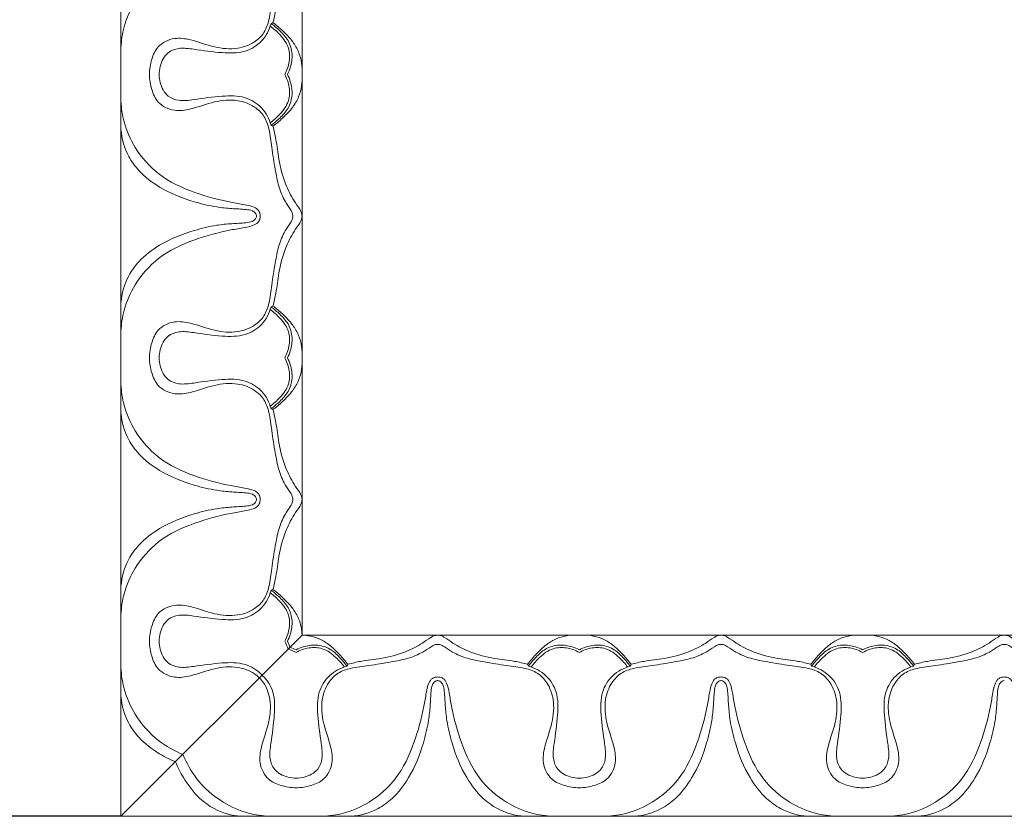
# Model space of a CAD drawing. Units: millimetres. Extents: x 3297 to 8731, y 7755 to 9867.
# Drawn here: x 3723 to 3821, y 8117 to 8197 of the extents above; entities that cross this region are included whole.
import ezdxf

# ---------------------------------------------------------------- set-up
doc = ezdxf.new("R2010")
doc.units = ezdxf.units.MM
doc.layers.get('0').update_dxf_attribs({"lineweight": 5})
doc.layers.get('Defpoints').update_dxf_attribs({"lineweight": 5})
doc.layers.add('АР_Текст', color=250, linetype='Continuous', lineweight=15)
doc.styles.add('style1', font='txt')
doc.dimstyles.new('1_2', dxfattribs={"dimtxt": 19, "dimasz": 10, "dimexe": 1, "dimexo": 0, "dimgap": 6, "dimtad": 1, "dimdec": 0, "dimtxsty": 'style1', "dimcen": 25, "dimclrd": 1, "dimclre": 1, "dimclrt": 1, "dimadec": 0, "dimazin": 0, "dimtfac": 1, "dimtdec": 0, "dimtmove": 0, "dimatfit": 3, "dimfxl": 1, "dimtfill": 1, "dimarcsym": 0})

# ---------------------------------------------------------------- blocks, each defined once
blk = doc.blocks.new('*D5')
at = {"layer": 'Defpoints', "color": 0, "lineweight": 50, "transparency": 16777216}
for p in [(3733.278, 9267.37), (3518.198, 8117.37), (3733.278, 8117.37)]:
    blk.add_point(p, dxfattribs=at)
at = {"layer": 'АР_Текст', "color": 251, "lineweight": -2, "transparency": 16777216}
for p, q in [((3733.278, 9267.37), (3517.198, 9267.37)), ((3518.198, 9243.37), (3518.198, 8141.37)), ((3733.278, 8117.37), (3517.198, 8117.37))]:
    blk.add_line(p, q, dxfattribs=at)
at = {"layer": 'АР_Текст', "color": 251, "lineweight": 50, "transparency": 16777216}
for points in [[(3514.198, 9243.37), (3522.198, 9243.37), (3518.198, 9267.37)], [(3514.198, 8141.37), (3522.198, 8141.37), (3518.198, 8117.37)]]:
    blk.add_solid(points, dxfattribs=at)
at = {"layer": 'АР_Текст', "color": 251, "transparency": 16777216, "insert": (3495.99, 8692.37), "char_height": 24, "attachment_point": 5, "rotation": 90, "style": 'style1', "bg_fill": 3, "box_fill_scale": 1.1, "bg_fill_color": 256, "bg_fill_true_color": 13158600, "bg_fill_transparency": 0}
blk.add_mtext('1150', dxfattribs=at)

msp = doc.modelspace()

# ---------------------------------------------------------------- linework, layer by layer
for p, q in [((3751.278, 8346.029), (3751.278, 8177.025)), ((3751.278, 8135.37), (3751.278, 8177.025)), ((3751.278, 8135.37), (3849.273, 8135.37))]:
    msp.add_line(p, q)
for points, knots in [([(3750.367, 8205.192), (3750.366, 8205.124), (3750.345, 8204.882), (3750.038, 8204.397), (3749.465, 8203.552), (3748.917, 8202.206), (3748.58, 8200.378), (3748.261, 8198.477), (3748.075, 8196.689), (3747.593, 8195.231), (3746.483, 8194.168), (3744.73, 8193.545), (3742.485, 8193.746), (3740.507, 8194.549), (3738.522, 8194.84), (3736.929, 8194.074), (3736.27, 8192.584), (3736.111, 8191.614), (3736.118, 8191.108)], [109.313902, 109.313902, 109.313902, 109.313902, 109.427339, 109.709803, 110.241729, 111.139169, 112.087735, 113.326891, 114.335977, 115.07866, 115.81675, 116.806453, 118.086761, 119.471157, 120.365273, 121.361862, 122.138249, 122.97814, 122.97814, 122.97814, 122.97814]), ([(3748.39, 8196.254), (3748.499, 8196.682), (3748.755, 8197.767), (3748.946, 8199.718), (3749.485, 8201.816), (3750.309, 8203.444), (3750.938, 8204.312), (3751.234, 8204.809), (3751.275, 8205.057), (3751.278, 8205.192)], [7.900048, 7.900048, 7.900048, 7.900048, 8.633203, 9.747813, 11.149494, 12.203793, 12.753518, 12.935199, 13.158645, 13.158645, 13.158645, 13.158645]), ([(3737.075, 8191.108), (3737.076, 8191.378), (3737.183, 8192.159), (3737.744, 8193.307), (3739.14, 8193.808), (3740.97, 8193.548), (3743.13, 8193.236), (3745.543, 8193.191), (3747.399, 8194.319), (3748.024, 8195.533), (3748.2, 8196.169)], [0, 0, 0, 0, 0.447351, 1.312954, 1.940908, 2.774527, 4.357268, 5.618768, 6.687529, 7.784538, 7.784538, 7.784538, 7.784538]), ([(3748.119, 8195.905), (3748.464, 8195.664), (3749.166, 8195.015), (3750.053, 8193.854), (3750.088, 8192.359), (3749.784, 8191.502), (3749.556, 8191.108)], [0, 0, 0, 0, 0.701069, 1.595788, 2.322782, 3.078087, 3.078087, 3.078087, 3.078087]), ([(3748.2, 8196.169), (3748.508, 8195.95), (3749.113, 8195.425), (3750.005, 8194.491), (3750.389, 8193.15), (3750.206, 8191.978), (3749.946, 8191.333), (3749.83, 8191.108)], [0, 0, 0, 0, 0.629535, 1.333693, 2.114067, 2.842606, 3.263771, 3.263771, 3.263771, 3.263771]), ([(3748.39, 8196.254), (3748.718, 8196.01), (3749.415, 8195.417), (3750.328, 8194.473), (3751.179, 8193.046), (3751.335, 8191.856), (3751.278, 8191.108)], [0, 0, 0, 0, 0.679949, 1.521224, 2.171661, 3.41623, 3.41623, 3.41623, 3.41623]), ([(3736.118, 8191.108), (3736.111, 8190.602), (3736.27, 8189.633), (3736.929, 8188.142), (3738.522, 8187.377), (3740.507, 8187.667), (3742.485, 8188.47), (3744.73, 8188.672), (3746.483, 8188.048), (3747.593, 8186.985), (3748.075, 8185.528), (3748.261, 8183.739), (3748.58, 8181.839), (3748.917, 8180.01), (3749.465, 8178.664), (3750.038, 8177.82), (3750.345, 8177.334), (3750.366, 8177.093), (3750.367, 8177.025)], [122.97814, 122.97814, 122.97814, 122.97814, 123.818031, 124.594418, 125.591007, 126.485123, 127.869519, 129.149827, 130.13953, 130.87762, 131.620302, 132.629389, 133.868545, 134.817111, 135.714551, 136.246477, 136.528941, 136.642378, 136.642378, 136.642378, 136.642378]), ([(3748.2, 8186.047), (3748.024, 8186.684), (3747.399, 8187.898), (3745.543, 8189.025), (3743.13, 8188.981), (3740.97, 8188.669), (3739.14, 8188.408), (3737.744, 8188.91), (3737.183, 8190.057), (3737.076, 8190.839), (3737.075, 8191.108)], [-7.784538, -7.784538, -7.784538, -7.784538, -6.687529, -5.618768, -4.357268, -2.774527, -1.940908, -1.312954, -0.447351, 0, 0, 0, 0]), ([(3749.556, 8191.108), (3749.784, 8190.715), (3750.088, 8189.857), (3750.053, 8188.362), (3749.166, 8187.201), (3748.464, 8186.553), (3748.119, 8186.311)], [3.078087, 3.078087, 3.078087, 3.078087, 3.833393, 4.560387, 5.455106, 6.156175, 6.156175, 6.156175, 6.156175]), ([(3749.83, 8191.108), (3749.946, 8190.883), (3750.206, 8190.239), (3750.389, 8189.067), (3750.005, 8187.726), (3749.113, 8186.792), (3748.508, 8186.266), (3748.2, 8186.047)], [3.263771, 3.263771, 3.263771, 3.263771, 3.684935, 4.413474, 5.193849, 5.898006, 6.527541, 6.527541, 6.527541, 6.527541]), ([(3751.278, 8191.108), (3751.335, 8190.361), (3751.179, 8189.171), (3750.328, 8187.743), (3749.415, 8186.799), (3748.718, 8186.206), (3748.39, 8185.962)], [3.41623, 3.41623, 3.41623, 3.41623, 4.660799, 5.311237, 6.152511, 6.832461, 6.832461, 6.832461, 6.832461]), ([(3748.39, 8185.962), (3748.499, 8185.534), (3748.755, 8184.449), (3748.946, 8182.499), (3749.485, 8180.4), (3750.309, 8178.773), (3750.938, 8177.904), (3751.234, 8177.407), (3751.275, 8177.159), (3751.278, 8177.025)], [6.64305, 6.64305, 6.64305, 6.64305, 7.376206, 8.490816, 9.892497, 10.946796, 11.496521, 11.678202, 11.901648, 11.901648, 11.901648, 11.901648]), ([(3736.118, 8162.941), (3736.111, 8163.447), (3736.27, 8164.416), (3736.929, 8165.907), (3738.522, 8166.672), (3740.507, 8166.382), (3742.485, 8165.579), (3744.73, 8165.377), (3746.483, 8166.001), (3747.593, 8167.064), (3748.075, 8168.521), (3748.261, 8170.31), (3748.58, 8172.211), (3748.917, 8174.039), (3749.465, 8175.385), (3750.038, 8176.23), (3750.345, 8176.715), (3750.366, 8176.956), (3750.367, 8177.025)], [122.97814, 122.97814, 122.97814, 122.97814, 123.818031, 124.594418, 125.591007, 126.485123, 127.869519, 129.149827, 130.13953, 130.87762, 131.620302, 132.629389, 133.868545, 134.817111, 135.714551, 136.246477, 136.528941, 136.642378, 136.642378, 136.642378, 136.642378]), ([(3748.39, 8168.087), (3748.499, 8168.515), (3748.755, 8169.6), (3748.946, 8171.55), (3749.485, 8173.649), (3750.309, 8175.277), (3750.938, 8176.145), (3751.234, 8176.642), (3751.275, 8176.89), (3751.278, 8177.025)], [6.64305, 6.64305, 6.64305, 6.64305, 7.376206, 8.490816, 9.892497, 10.946796, 11.496521, 11.678202, 11.901648, 11.901648, 11.901648, 11.901648]), ([(3748.2, 8168.002), (3748.024, 8167.365), (3747.399, 8166.151), (3745.543, 8165.024), (3743.13, 8165.068), (3740.97, 8165.381), (3739.14, 8165.641), (3737.744, 8165.14), (3737.183, 8163.992), (3737.076, 8163.21), (3737.075, 8162.941)], [-7.784538, -7.784538, -7.784538, -7.784538, -6.687529, -5.618768, -4.357268, -2.774527, -1.940908, -1.312954, -0.447351, 0, 0, 0, 0]), ([(3749.83, 8162.941), (3749.946, 8163.166), (3750.206, 8163.811), (3750.389, 8164.982), (3750.005, 8166.323), (3749.113, 8167.257), (3748.508, 8167.783), (3748.2, 8168.002)], [3.263771, 3.263771, 3.263771, 3.263771, 3.684935, 4.413474, 5.193849, 5.898006, 6.527541, 6.527541, 6.527541, 6.527541]), ([(3751.278, 8162.941), (3751.335, 8163.688), (3751.179, 8164.878), (3750.328, 8166.306), (3749.415, 8167.25), (3748.718, 8167.843), (3748.39, 8168.087)], [3.41623, 3.41623, 3.41623, 3.41623, 4.660799, 5.311237, 6.152511, 6.832461, 6.832461, 6.832461, 6.832461]), ([(3749.556, 8162.941), (3749.784, 8163.334), (3750.088, 8164.192), (3750.053, 8165.687), (3749.166, 8166.848), (3748.464, 8167.496), (3748.119, 8167.738)], [3.078087, 3.078087, 3.078087, 3.078087, 3.833393, 4.560387, 5.455106, 6.156175, 6.156175, 6.156175, 6.156175]), ([(3750.367, 8148.857), (3750.366, 8148.925), (3750.345, 8149.167), (3750.038, 8149.652), (3749.465, 8150.497), (3748.917, 8151.843), (3748.58, 8153.671), (3748.261, 8155.572), (3748.075, 8157.36), (3747.593, 8158.818), (3746.483, 8159.881), (3744.73, 8160.505), (3742.485, 8160.303), (3740.507, 8159.5), (3738.522, 8159.209), (3736.929, 8159.975), (3736.27, 8161.465), (3736.111, 8162.435), (3736.118, 8162.941)], [109.313902, 109.313902, 109.313902, 109.313902, 109.427339, 109.709803, 110.241729, 111.139169, 112.087735, 113.326891, 114.335977, 115.07866, 115.81675, 116.806453, 118.086761, 119.471157, 120.365273, 121.361862, 122.138249, 122.97814, 122.97814, 122.97814, 122.97814]), ([(3737.075, 8162.941), (3737.076, 8162.671), (3737.183, 8161.89), (3737.744, 8160.742), (3739.14, 8160.241), (3740.97, 8160.501), (3743.13, 8160.814), (3745.543, 8160.858), (3747.399, 8159.73), (3748.024, 8158.516), (3748.2, 8157.88)], [0, 0, 0, 0, 0.447351, 1.312954, 1.940908, 2.774527, 4.357268, 5.618768, 6.687529, 7.784538, 7.784538, 7.784538, 7.784538]), ([(3748.119, 8158.144), (3748.464, 8158.385), (3749.166, 8159.034), (3750.053, 8160.195), (3750.088, 8161.69), (3749.784, 8162.548), (3749.556, 8162.941)], [0, 0, 0, 0, 0.701069, 1.595788, 2.322782, 3.078087, 3.078087, 3.078087, 3.078087]), ([(3748.2, 8157.88), (3748.508, 8158.099), (3749.113, 8158.625), (3750.005, 8159.558), (3750.389, 8160.9), (3750.206, 8162.071), (3749.946, 8162.716), (3749.83, 8162.941)], [0, 0, 0, 0, 0.629535, 1.333693, 2.114067, 2.842606, 3.263771, 3.263771, 3.263771, 3.263771]), ([(3748.39, 8157.795), (3748.718, 8158.039), (3749.415, 8158.632), (3750.328, 8159.576), (3751.179, 8161.004), (3751.335, 8162.193), (3751.278, 8162.941)], [0, 0, 0, 0, 0.679949, 1.521224, 2.171661, 3.41623, 3.41623, 3.41623, 3.41623]), ([(3748.39, 8157.795), (3748.499, 8157.367), (3748.755, 8156.282), (3748.946, 8154.332), (3749.485, 8152.233), (3750.309, 8150.605), (3750.938, 8149.737), (3751.234, 8149.24), (3751.275, 8148.992), (3751.278, 8148.857)], [7.900048, 7.900048, 7.900048, 7.900048, 8.633203, 9.747813, 11.149494, 12.203793, 12.753518, 12.935199, 13.158645, 13.158645, 13.158645, 13.158645]), ([(3736.118, 8134.773), (3736.111, 8135.279), (3736.27, 8136.249), (3736.929, 8137.739), (3738.522, 8138.505), (3740.507, 8138.214), (3742.485, 8137.411), (3744.73, 8137.21), (3746.483, 8137.833), (3747.593, 8138.896), (3748.075, 8140.354), (3748.261, 8142.143), (3748.58, 8144.043), (3748.917, 8145.871), (3749.465, 8147.218), (3750.038, 8148.062), (3750.345, 8148.548), (3750.366, 8148.789), (3750.367, 8148.857)], [95.649664, 95.649664, 95.649664, 95.649664, 96.489555, 97.265942, 98.262532, 99.156648, 100.541043, 101.821352, 102.811055, 103.549144, 104.291827, 105.300913, 106.540069, 107.488636, 108.386075, 108.918001, 109.200465, 109.313902, 109.313902, 109.313902, 109.313902]), ([(3751.278, 8148.857), (3751.275, 8148.723), (3751.234, 8148.475), (3750.938, 8147.977), (3750.309, 8147.109), (3749.485, 8145.481), (3748.946, 8143.383), (3748.755, 8141.432), (3748.499, 8140.347), (3748.39, 8139.919)], [13.158645, 13.158645, 13.158645, 13.158645, 13.382091, 13.563772, 14.113497, 15.167796, 16.569477, 17.684087, 18.417242, 18.417242, 18.417242, 18.417242]), ([(3748.2, 8139.835), (3748.024, 8139.198), (3747.399, 8137.984), (3745.543, 8136.856), (3743.13, 8136.901), (3740.97, 8137.213), (3739.14, 8137.473), (3737.744, 8136.972), (3737.183, 8135.824), (3737.076, 8135.043), (3737.075, 8134.773)], [18.532752, 18.532752, 18.532752, 18.532752, 19.629761, 20.698522, 21.960022, 23.542763, 24.376382, 25.004336, 25.869939, 26.31729, 26.31729, 26.31729, 26.31729]), ([(3748.2, 8139.835), (3748.508, 8139.615), (3749.113, 8139.09), (3750.005, 8138.156), (3750.389, 8136.815), (3750.206, 8135.643), (3749.946, 8134.999), (3749.83, 8134.773)], [0, 0, 0, 0, 0.629535, 1.333693, 2.114067, 2.842606, 3.263771, 3.263771, 3.263771, 3.263771]), ([(3748.39, 8139.919), (3748.718, 8139.675), (3749.415, 8139.083), (3750.328, 8138.138), (3751.076, 8136.882), (3751.267, 8135.927), (3751.289, 8135.37)], [0, 0, 0, 0, 0.679949, 1.521224, 2.171661, 3.087624, 3.087624, 3.087624, 3.087624]), ([(3748.119, 8139.571), (3748.464, 8139.329), (3749.166, 8138.68), (3750.053, 8137.519), (3750.088, 8136.024), (3749.784, 8135.167), (3749.556, 8134.773)], [0, 0, 0, 0, 0.701069, 1.595788, 2.322782, 3.078087, 3.078087, 3.078087, 3.078087]), ([(3747.048, 8131.14), (3746.896, 8131.286), (3746.255, 8131.794), (3744.73, 8132.337), (3742.485, 8132.136), (3740.507, 8131.332), (3738.522, 8131.042), (3736.929, 8131.807), (3736.27, 8133.298), (3736.111, 8134.268), (3736.118, 8134.773)], [88.140836, 88.140836, 88.140836, 88.140836, 88.488274, 89.477977, 90.758285, 92.142681, 93.036797, 94.033387, 94.809774, 95.649664, 95.649664, 95.649664, 95.649664]), ([(3737.075, 8134.773), (3737.076, 8134.504), (3737.183, 8133.722), (3737.744, 8132.575), (3739.14, 8132.073), (3740.97, 8132.334), (3743.13, 8132.646), (3745.543, 8132.69), (3746.827, 8131.91), (3747.285, 8131.413), (3747.302, 8131.394)], [26.31729, 26.31729, 26.31729, 26.31729, 26.764641, 27.630244, 28.258198, 29.091817, 30.674558, 31.936058, 33.004819, 33.046495, 33.046495, 33.046495, 33.046495]), ([(3755.833, 8132.483), (3755.589, 8132.81), (3754.996, 8133.507), (3754.052, 8134.42), (3752.794, 8135.17), (3751.837, 8135.36), (3751.278, 8135.382)], [0, 0, 0, 0, 0.679949, 1.521224, 2.171661, 3.090841, 3.090841, 3.090841, 3.090841]), ([(3764.771, 8135.37), (3764.636, 8135.367), (3764.388, 8135.326), (3763.891, 8135.03), (3763.023, 8134.401), (3761.395, 8133.577), (3759.296, 8133.038), (3757.346, 8132.847), (3756.261, 8132.591), (3755.833, 8132.483)], [13.158645, 13.158645, 13.158645, 13.158645, 13.382091, 13.563772, 14.113497, 15.167796, 16.569477, 17.684087, 18.417242, 18.417242, 18.417242, 18.417242]), ([(3773.709, 8132.483), (3773.281, 8132.591), (3772.196, 8132.847), (3770.245, 8133.038), (3768.147, 8133.577), (3766.519, 8134.401), (3765.651, 8135.03), (3765.153, 8135.326), (3764.905, 8135.367), (3764.771, 8135.37)], [7.900048, 7.900048, 7.900048, 7.900048, 8.633203, 9.747813, 11.149494, 12.203793, 12.753518, 12.935199, 13.158645, 13.158645, 13.158645, 13.158645]), ([(3773.709, 8132.483), (3773.953, 8132.81), (3774.545, 8133.507), (3775.489, 8134.42), (3776.917, 8135.271), (3778.107, 8135.427), (3778.854, 8135.37)], [0, 0, 0, 0, 0.679949, 1.521224, 2.171661, 3.41623, 3.41623, 3.41623, 3.41623]), ([(3778.854, 8135.37), (3779.602, 8135.427), (3780.792, 8135.271), (3782.22, 8134.42), (3783.164, 8133.507), (3783.756, 8132.81), (3784, 8132.483)], [3.41623, 3.41623, 3.41623, 3.41623, 4.660799, 5.311237, 6.152511, 6.832461, 6.832461, 6.832461, 6.832461]), ([(3792.938, 8135.37), (3792.804, 8135.367), (3792.556, 8135.326), (3792.058, 8135.03), (3791.19, 8134.401), (3789.562, 8133.577), (3787.464, 8133.038), (3785.513, 8132.847), (3784.428, 8132.591), (3784, 8132.483)], [11.901648, 11.901648, 11.901648, 11.901648, 12.125093, 12.306774, 12.8565, 13.910799, 15.31248, 16.42709, 17.160245, 17.160245, 17.160245, 17.160245]), ([(3801.876, 8132.483), (3801.448, 8132.591), (3800.363, 8132.847), (3798.413, 8133.038), (3796.314, 8133.577), (3794.686, 8134.401), (3793.818, 8135.03), (3793.321, 8135.326), (3793.073, 8135.367), (3792.938, 8135.37)], [6.64305, 6.64305, 6.64305, 6.64305, 7.376206, 8.490816, 9.892497, 10.946796, 11.496521, 11.678202, 11.901648, 11.901648, 11.901648, 11.901648]), ([(3807.022, 8135.37), (3806.274, 8135.427), (3805.085, 8135.271), (3803.657, 8134.42), (3802.713, 8133.507), (3802.12, 8132.81), (3801.876, 8132.483)], [3.41623, 3.41623, 3.41623, 3.41623, 4.660799, 5.311237, 6.152511, 6.832461, 6.832461, 6.832461, 6.832461]), ([(3812.168, 8132.483), (3811.924, 8132.81), (3811.331, 8133.507), (3810.387, 8134.42), (3808.959, 8135.271), (3807.769, 8135.427), (3807.022, 8135.37)], [0, 0, 0, 0, 0.679949, 1.521224, 2.171661, 3.41623, 3.41623, 3.41623, 3.41623]), ([(3821.106, 8135.37), (3820.971, 8135.367), (3820.723, 8135.326), (3820.226, 8135.03), (3819.358, 8134.401), (3817.73, 8133.577), (3815.631, 8133.038), (3813.681, 8132.847), (3812.596, 8132.591), (3812.168, 8132.483)], [13.158645, 13.158645, 13.158645, 13.158645, 13.382091, 13.563772, 14.113497, 15.167796, 16.569477, 17.684087, 18.417242, 18.417242, 18.417242, 18.417242]), ([(3830.044, 8132.483), (3829.616, 8132.591), (3828.531, 8132.847), (3826.58, 8133.038), (3824.482, 8133.577), (3822.854, 8134.401), (3821.986, 8135.03), (3821.488, 8135.326), (3821.24, 8135.367), (3821.106, 8135.37)], [7.900048, 7.900048, 7.900048, 7.900048, 8.633203, 9.747813, 11.149494, 12.203793, 12.753518, 12.935199, 13.158645, 13.158645, 13.158645, 13.158645]), ([(3750.687, 8120.21), (3751.193, 8120.203), (3752.163, 8120.362), (3753.653, 8121.021), (3754.418, 8122.614), (3754.128, 8124.599), (3753.325, 8126.577), (3753.123, 8128.823), (3753.747, 8130.575), (3754.81, 8131.685), (3756.267, 8132.168), (3758.056, 8132.353), (3759.957, 8132.672), (3761.785, 8133.009), (3763.131, 8133.557), (3763.976, 8134.13), (3764.461, 8134.437), (3764.702, 8134.458), (3764.771, 8134.459)], [40.992713, 40.992713, 40.992713, 40.992713, 41.832604, 42.608991, 43.60558, 44.499696, 45.884092, 47.164401, 48.154104, 48.892193, 49.634876, 50.643962, 51.883118, 52.831685, 53.729124, 54.26105, 54.543514, 54.656951, 54.656951, 54.656951, 54.656951]), ([(3755.748, 8132.293), (3755.529, 8132.601), (3755.003, 8133.205), (3754.069, 8134.097), (3752.728, 8134.481), (3751.557, 8134.298), (3750.912, 8134.038), (3750.687, 8133.922)], [0, 0, 0, 0, 0.629535, 1.333693, 2.114067, 2.842606, 3.263771, 3.263771, 3.263771, 3.263771]), ([(3755.484, 8132.211), (3755.242, 8132.556), (3754.594, 8133.259), (3753.433, 8134.146), (3751.938, 8134.181), (3751.08, 8133.876), (3750.687, 8133.649)], [0, 0, 0, 0, 0.701069, 1.595788, 2.322782, 3.078087, 3.078087, 3.078087, 3.078087]), ([(3764.771, 8134.459), (3764.839, 8134.458), (3765.08, 8134.437), (3765.566, 8134.13), (3766.41, 8133.557), (3767.757, 8133.009), (3769.585, 8132.672), (3771.485, 8132.353), (3773.274, 8132.168), (3774.731, 8131.685), (3775.794, 8130.575), (3776.418, 8128.823), (3776.217, 8126.577), (3775.414, 8124.599), (3775.123, 8122.614), (3775.888, 8121.021), (3777.379, 8120.362), (3778.349, 8120.203), (3778.854, 8120.21)], [54.656951, 54.656951, 54.656951, 54.656951, 54.770388, 55.052852, 55.584778, 56.482218, 57.430784, 58.66994, 59.679026, 60.421709, 61.159799, 62.149502, 63.42981, 64.814206, 65.708322, 66.704911, 67.481298, 68.321189, 68.321189, 68.321189, 68.321189]), ([(3778.854, 8133.922), (3778.629, 8134.038), (3777.985, 8134.298), (3776.813, 8134.481), (3775.472, 8134.097), (3774.538, 8133.205), (3774.013, 8132.601), (3773.793, 8132.293)], [20.539525, 20.539525, 20.539525, 20.539525, 20.96069, 21.689229, 22.469603, 23.173761, 23.803296, 23.803296, 23.803296, 23.803296]), ([(3774.057, 8132.211), (3774.299, 8132.556), (3774.948, 8133.259), (3776.109, 8134.146), (3777.603, 8134.181), (3778.461, 8133.876), (3778.854, 8133.649)], [0, 0, 0, 0, 0.701069, 1.595788, 2.322782, 3.078087, 3.078087, 3.078087, 3.078087]), ([(3778.854, 8120.21), (3779.36, 8120.203), (3780.33, 8120.362), (3781.821, 8121.021), (3782.586, 8122.614), (3782.295, 8124.599), (3781.492, 8126.577), (3781.291, 8128.823), (3781.914, 8130.575), (3782.978, 8131.685), (3784.435, 8132.168), (3786.224, 8132.353), (3788.124, 8132.672), (3789.952, 8133.009), (3791.299, 8133.557), (3792.143, 8134.13), (3792.629, 8134.437), (3792.87, 8134.458), (3792.938, 8134.459)], [68.321189, 68.321189, 68.321189, 68.321189, 69.161079, 69.937466, 70.934056, 71.828172, 73.212568, 74.492876, 75.482579, 76.220669, 76.963351, 77.972438, 79.211593, 80.16016, 81.0576, 81.589526, 81.87199, 81.985427, 81.985427, 81.985427, 81.985427]), ([(3783.916, 8132.293), (3783.696, 8132.601), (3783.171, 8133.205), (3782.237, 8134.097), (3780.896, 8134.481), (3779.724, 8134.298), (3779.08, 8134.038), (3778.854, 8133.922)], [17.275755, 17.275755, 17.275755, 17.275755, 17.905289, 18.609447, 19.389821, 20.11836, 20.539525, 20.539525, 20.539525, 20.539525]), ([(3778.854, 8133.649), (3779.248, 8133.876), (3780.106, 8134.181), (3781.6, 8134.146), (3782.761, 8133.259), (3783.41, 8132.556), (3783.652, 8132.211)], [3.078087, 3.078087, 3.078087, 3.078087, 3.833393, 4.560387, 5.455106, 6.156175, 6.156175, 6.156175, 6.156175]), ([(3792.938, 8134.459), (3793.007, 8134.458), (3793.248, 8134.437), (3793.733, 8134.13), (3794.578, 8133.557), (3795.924, 8133.009), (3797.752, 8132.672), (3799.653, 8132.353), (3801.442, 8132.168), (3802.899, 8131.685), (3803.962, 8130.575), (3804.586, 8128.823), (3804.384, 8126.577), (3803.581, 8124.599), (3803.29, 8122.614), (3804.056, 8121.021), (3805.546, 8120.362), (3806.516, 8120.203), (3807.022, 8120.21)], [81.985427, 81.985427, 81.985427, 81.985427, 82.098864, 82.381328, 82.913253, 83.810693, 84.75926, 85.998415, 87.007502, 87.750184, 88.488274, 89.477977, 90.758285, 92.142681, 93.036797, 94.033387, 94.809774, 95.649664, 95.649664, 95.649664, 95.649664]), ([(3807.022, 8133.922), (3806.797, 8134.038), (3806.152, 8134.298), (3804.981, 8134.481), (3803.64, 8134.097), (3802.706, 8133.205), (3802.18, 8132.601), (3801.961, 8132.293)], [3.263771, 3.263771, 3.263771, 3.263771, 3.684935, 4.413474, 5.193849, 5.898006, 6.527541, 6.527541, 6.527541, 6.527541]), ([(3807.022, 8133.649), (3806.629, 8133.876), (3805.771, 8134.181), (3804.276, 8134.146), (3803.115, 8133.259), (3802.467, 8132.556), (3802.225, 8132.211)], [3.078087, 3.078087, 3.078087, 3.078087, 3.833393, 4.560387, 5.455106, 6.156175, 6.156175, 6.156175, 6.156175]), ([(3807.022, 8120.21), (3807.528, 8120.203), (3808.498, 8120.362), (3809.988, 8121.021), (3810.753, 8122.614), (3810.463, 8124.599), (3809.66, 8126.577), (3809.458, 8128.823), (3810.082, 8130.575), (3811.145, 8131.685), (3812.602, 8132.168), (3814.391, 8132.353), (3816.292, 8132.672), (3818.12, 8133.009), (3819.466, 8133.557), (3820.311, 8134.13), (3820.796, 8134.437), (3821.037, 8134.458), (3821.106, 8134.459)], [95.649664, 95.649664, 95.649664, 95.649664, 96.489555, 97.265942, 98.262532, 99.156648, 100.541043, 101.821352, 102.811055, 103.549144, 104.291827, 105.300913, 106.540069, 107.488636, 108.386075, 108.918001, 109.200465, 109.313902, 109.313902, 109.313902, 109.313902]), ([(3812.083, 8132.293), (3811.864, 8132.601), (3811.338, 8133.205), (3810.404, 8134.097), (3809.063, 8134.481), (3807.892, 8134.298), (3807.247, 8134.038), (3807.022, 8133.922)], [0, 0, 0, 0, 0.629535, 1.333693, 2.114067, 2.842606, 3.263771, 3.263771, 3.263771, 3.263771]), ([(3811.819, 8132.211), (3811.577, 8132.556), (3810.929, 8133.259), (3809.768, 8134.146), (3808.273, 8134.181), (3807.415, 8133.876), (3807.022, 8133.649)], [0, 0, 0, 0, 0.701069, 1.595788, 2.322782, 3.078087, 3.078087, 3.078087, 3.078087]), ([(3821.106, 8134.459), (3821.174, 8134.458), (3821.415, 8134.437), (3821.901, 8134.13), (3822.745, 8133.557), (3824.092, 8133.009), (3825.92, 8132.672), (3827.82, 8132.353), (3829.609, 8132.168), (3831.066, 8131.685), (3832.129, 8130.575), (3832.753, 8128.823), (3832.552, 8126.577), (3831.749, 8124.599), (3831.458, 8122.614), (3832.223, 8121.021), (3833.714, 8120.362), (3834.684, 8120.203), (3835.189, 8120.21)], [109.313902, 109.313902, 109.313902, 109.313902, 109.427339, 109.709803, 110.241729, 111.139169, 112.087735, 113.326891, 114.335977, 115.07866, 115.81675, 116.806453, 118.086761, 119.471157, 120.365273, 121.361862, 122.138249, 122.97814, 122.97814, 122.97814, 122.97814]), ([(3755.748, 8132.293), (3755.111, 8132.116), (3753.898, 8131.491), (3752.77, 8129.635), (3752.814, 8127.223), (3753.127, 8125.063), (3753.387, 8123.232), (3752.886, 8121.836), (3751.738, 8121.275), (3750.956, 8121.168), (3750.687, 8121.167)], [18.532752, 18.532752, 18.532752, 18.532752, 19.629761, 20.698522, 21.960022, 23.542763, 24.376382, 25.004336, 25.869939, 26.31729, 26.31729, 26.31729, 26.31729]), ([(3778.854, 8121.167), (3778.585, 8121.168), (3777.804, 8121.275), (3776.656, 8121.836), (3776.154, 8123.232), (3776.415, 8125.063), (3776.727, 8127.223), (3776.772, 8129.635), (3775.644, 8131.491), (3774.43, 8132.116), (3773.793, 8132.293)], [0, 0, 0, 0, 0.447351, 1.312954, 1.940908, 2.774527, 4.357268, 5.618768, 6.687529, 7.784538, 7.784538, 7.784538, 7.784538]), ([(3783.916, 8132.293), (3783.279, 8132.116), (3782.065, 8131.491), (3780.937, 8129.635), (3780.982, 8127.223), (3781.294, 8125.063), (3781.555, 8123.232), (3781.053, 8121.836), (3779.905, 8121.275), (3779.124, 8121.168), (3778.854, 8121.167)], [-7.784538, -7.784538, -7.784538, -7.784538, -6.687529, -5.618768, -4.357268, -2.774527, -1.940908, -1.312954, -0.447351, 0, 0, 0, 0]), ([(3807.022, 8121.167), (3806.753, 8121.168), (3805.971, 8121.275), (3804.823, 8121.836), (3804.322, 8123.232), (3804.582, 8125.063), (3804.895, 8127.223), (3804.939, 8129.635), (3803.811, 8131.491), (3802.597, 8132.116), (3801.961, 8132.293)], [26.31729, 26.31729, 26.31729, 26.31729, 26.764641, 27.630244, 28.258198, 29.091817, 30.674558, 31.936058, 33.004819, 34.101828, 34.101828, 34.101828, 34.101828]), ([(3812.083, 8132.293), (3811.446, 8132.116), (3810.233, 8131.491), (3809.105, 8129.635), (3809.149, 8127.223), (3809.462, 8125.063), (3809.722, 8123.232), (3809.221, 8121.836), (3808.073, 8121.275), (3807.291, 8121.168), (3807.022, 8121.167)], [18.532752, 18.532752, 18.532752, 18.532752, 19.629761, 20.698522, 21.960022, 23.542763, 24.376382, 25.004336, 25.869939, 26.31729, 26.31729, 26.31729, 26.31729]), ([(3747.051, 8131.143), (3747.198, 8130.991), (3747.708, 8130.349), (3748.251, 8128.823), (3748.049, 8126.577), (3747.246, 8124.599), (3746.955, 8122.614), (3747.721, 8121.021), (3749.211, 8120.362), (3750.181, 8120.203), (3750.687, 8120.21)], [33.481604, 33.481604, 33.481604, 33.481604, 33.831323, 34.821026, 36.101334, 37.48573, 38.379846, 39.376436, 40.152823, 40.992713, 40.992713, 40.992713, 40.992713]), ([(3750.687, 8121.167), (3750.418, 8121.168), (3749.636, 8121.275), (3748.488, 8121.836), (3747.987, 8123.232), (3748.247, 8125.063), (3748.56, 8127.223), (3748.604, 8129.635), (3747.823, 8130.921), (3747.324, 8131.379), (3747.305, 8131.397)], [26.31729, 26.31729, 26.31729, 26.31729, 26.764641, 27.630244, 28.258198, 29.091817, 30.674558, 31.936058, 33.004819, 33.048773, 33.048773, 33.048773, 33.048773]), ([(3764.771, 8131.216), (3764.723, 8131.216), (3764.543, 8131.202), (3764.161, 8131.092), (3763.786, 8130.494), (3763.61, 8129.53), (3763.276, 8127.526), (3762.484, 8124.579), (3760.887, 8121.097), (3758.229, 8118.783), (3755.655, 8117.642), (3754.036, 8117.401), (3753.338, 8117.37)], [10.883737, 10.883737, 10.883737, 10.883737, 10.962711, 11.184126, 11.512326, 12.059415, 12.823058, 14.893348, 17.145637, 19.077428, 20.607443, 21.767473, 21.767473, 21.767473, 21.767473]), ([(3764.764, 8130.86), (3764.67, 8130.841), (3764.447, 8130.758), (3764.173, 8130.374), (3764.078, 8129.544), (3764.033, 8128.361), (3763.856, 8126.627), (3763.269, 8124.179), (3762.195, 8121.465), (3760.532, 8119.283), (3758.592, 8117.858), (3757.084, 8117.446), (3756.158, 8117.37)], [0, 0, 0, 0, 0.158925, 0.380391, 0.742533, 1.528301, 2.364655, 3.637516, 5.716909, 7.179082, 8.136449, 9.679396, 9.679396, 9.679396, 9.679396]), ([(3776.204, 8117.37), (3775.506, 8117.401), (3773.887, 8117.642), (3771.313, 8118.783), (3768.655, 8121.097), (3767.058, 8124.579), (3766.265, 8127.526), (3765.931, 8129.53), (3765.755, 8130.494), (3765.381, 8131.092), (3764.998, 8131.202), (3764.818, 8131.216), (3764.771, 8131.216)], [0, 0, 0, 0, 1.16003, 2.690045, 4.621836, 6.874125, 8.944415, 9.708058, 10.255147, 10.583348, 10.804763, 10.883737, 10.883737, 10.883737, 10.883737]), ([(3764.777, 8130.86), (3764.871, 8130.841), (3765.094, 8130.758), (3765.368, 8130.374), (3765.463, 8129.544), (3765.508, 8128.361), (3765.686, 8126.627), (3766.273, 8124.179), (3767.346, 8121.465), (3769.009, 8119.283), (3770.95, 8117.858), (3772.457, 8117.446), (3773.383, 8117.37)], [0, 0, 0, 0, 0.158925, 0.380391, 0.742533, 1.528301, 2.364655, 3.637516, 5.716909, 7.179082, 8.136449, 9.679396, 9.679396, 9.679396, 9.679396]), ([(3792.938, 8131.216), (3792.891, 8131.216), (3792.711, 8131.202), (3792.328, 8131.092), (3791.954, 8130.494), (3791.778, 8129.53), (3791.444, 8127.526), (3790.651, 8124.579), (3789.054, 8121.097), (3786.396, 8118.783), (3783.822, 8117.642), (3782.203, 8117.401), (3781.505, 8117.37)], [10.883737, 10.883737, 10.883737, 10.883737, 10.962711, 11.184126, 11.512326, 12.059415, 12.823058, 14.893348, 17.145637, 19.077428, 20.607443, 21.767473, 21.767473, 21.767473, 21.767473]), ([(3792.932, 8130.86), (3792.838, 8130.841), (3792.615, 8130.758), (3792.341, 8130.374), (3792.246, 8129.544), (3792.201, 8128.361), (3792.023, 8126.627), (3791.436, 8124.179), (3790.363, 8121.465), (3788.7, 8119.283), (3786.759, 8117.858), (3785.252, 8117.446), (3784.326, 8117.37)], [0, 0, 0, 0, 0.158925, 0.380391, 0.742533, 1.528301, 2.364655, 3.637516, 5.716909, 7.179082, 8.136449, 9.679396, 9.679396, 9.679396, 9.679396]), ([(3804.371, 8117.37), (3803.673, 8117.401), (3802.054, 8117.642), (3799.48, 8118.783), (3796.822, 8121.097), (3795.225, 8124.579), (3794.433, 8127.526), (3794.099, 8129.53), (3793.923, 8130.494), (3793.548, 8131.092), (3793.166, 8131.202), (3792.986, 8131.216), (3792.938, 8131.216)], [0, 0, 0, 0, 1.16003, 2.690045, 4.621836, 6.874125, 8.944415, 9.708058, 10.255147, 10.583348, 10.804763, 10.883737, 10.883737, 10.883737, 10.883737]), ([(3792.945, 8130.86), (3793.039, 8130.841), (3793.262, 8130.758), (3793.536, 8130.374), (3793.631, 8129.544), (3793.676, 8128.361), (3793.853, 8126.627), (3794.44, 8124.179), (3795.514, 8121.465), (3797.177, 8119.283), (3799.117, 8117.858), (3800.625, 8117.446), (3801.551, 8117.37)], [0, 0, 0, 0, 0.158925, 0.380391, 0.742533, 1.528301, 2.364655, 3.637516, 5.716909, 7.179082, 8.136449, 9.679396, 9.679396, 9.679396, 9.679396]), ([(3821.106, 8131.216), (3821.058, 8131.216), (3820.878, 8131.202), (3820.496, 8131.092), (3820.121, 8130.494), (3819.945, 8129.53), (3819.611, 8127.526), (3818.819, 8124.579), (3817.222, 8121.097), (3814.564, 8118.783), (3811.99, 8117.642), (3810.371, 8117.401), (3809.673, 8117.37)], [10.883737, 10.883737, 10.883737, 10.883737, 10.962711, 11.184126, 11.512326, 12.059415, 12.823058, 14.893348, 17.145637, 19.077428, 20.607443, 21.767473, 21.767473, 21.767473, 21.767473]), ([(3821.099, 8130.86), (3821.005, 8130.841), (3820.782, 8130.758), (3820.508, 8130.374), (3820.413, 8129.544), (3820.368, 8128.361), (3820.191, 8126.627), (3819.604, 8124.179), (3818.53, 8121.465), (3816.867, 8119.283), (3814.927, 8117.858), (3813.419, 8117.446), (3812.493, 8117.37)], [0, 0, 0, 0, 0.158925, 0.380391, 0.742533, 1.528301, 2.364655, 3.637516, 5.716909, 7.179082, 8.136449, 9.679396, 9.679396, 9.679396, 9.679396]), ([(3832.539, 8117.37), (3831.841, 8117.401), (3830.222, 8117.642), (3827.648, 8118.783), (3824.99, 8121.097), (3823.393, 8124.579), (3822.6, 8127.526), (3822.266, 8129.53), (3822.09, 8130.494), (3821.716, 8131.092), (3821.333, 8131.202), (3821.153, 8131.216), (3821.106, 8131.216)], [0, 0, 0, 0, 1.16003, 2.690045, 4.621836, 6.874125, 8.944415, 9.708058, 10.255147, 10.583348, 10.804763, 10.883737, 10.883737, 10.883737, 10.883737]), ([(3748.036, 8117.37), (3747.338, 8117.401), (3745.719, 8117.642), (3743.145, 8118.783), (3740.814, 8120.812), (3739.803, 8122.661), (3739.428, 8123.52)], [0, 0, 0, 0, 1.16003, 2.690045, 4.621836, 6.171161, 6.171161, 6.171161, 6.171161]), ([(3738.699, 8122.791), (3738.93, 8122.248), (3739.585, 8120.932), (3740.842, 8119.283), (3742.782, 8117.858), (3744.29, 8117.446), (3745.216, 8117.37)], [4.737159, 4.737159, 4.737159, 4.737159, 5.716909, 7.179082, 8.136449, 9.679396, 9.679396, 9.679396, 9.679396])]:
    msp.add_open_spline(points, degree=3, knots=knots)
for points in [[(3748.2, 8196.169), (3748.264, 8196.198), (3748.327, 8196.226), (3748.39, 8196.254)], [(3748.2, 8186.047), (3748.264, 8186.019), (3748.327, 8185.991), (3748.39, 8185.962)], [(3748.2, 8168.002), (3748.264, 8168.03), (3748.327, 8168.059), (3748.39, 8168.087)], [(3748.2, 8157.88), (3748.264, 8157.851), (3748.327, 8157.823), (3748.39, 8157.795)], [(3748.39, 8139.919), (3748.327, 8139.891), (3748.264, 8139.863), (3748.2, 8139.835)], [(3749.556, 8134.773), (3749.699, 8134.527), (3749.813, 8134.263), (3749.896, 8133.988)], [(3749.83, 8134.773), (3749.929, 8134.581), (3750.013, 8134.381), (3750.082, 8134.175)], [(3750.687, 8133.649), (3750.439, 8133.792), (3750.174, 8133.907), (3749.897, 8133.99)], [(3750.687, 8133.922), (3750.493, 8134.022), (3750.291, 8134.107), (3750.084, 8134.176)], [(3755.833, 8132.483), (3755.805, 8132.419), (3755.776, 8132.356), (3755.748, 8132.293)], [(3773.793, 8132.293), (3773.765, 8132.356), (3773.737, 8132.419), (3773.709, 8132.483)], [(3784, 8132.483), (3783.972, 8132.419), (3783.944, 8132.356), (3783.916, 8132.293)], [(3801.961, 8132.293), (3801.933, 8132.356), (3801.904, 8132.419), (3801.876, 8132.483)], [(3812.168, 8132.483), (3812.14, 8132.419), (3812.111, 8132.356), (3812.083, 8132.293)]]:
    msp.add_open_spline(points, degree=3)

# ---------------------------------------------------------------- dimensions: what is measured, and where the dimension line sits
at = {"layer": 'АР_Текст'}
dim = msp.add_linear_dim(base=(3518.198, 8117.37), p1=(3733.278, 9267.37), p2=(3733.278, 8117.37), angle=270, dimstyle='1_2', override={"dimtxt": 24, "dimasz": 24, "dimgap": 10, "dimtad": 3, "dimrnd": 5, "dimclrd": 251, "dimclre": 251, "dimclrt": 251, "dimfxl": 30}, dxfattribs=at)
dim.commit()
dim.dimension.update_dxf_attribs({"geometry": '*D5', "text_midpoint": (3495.99, 8692.37)})

# ---------------------------------------------------------------- next in the draw order: linework, layer by layer
for p, q in [((3733.278, 8177.025), (3733.278, 8346.029)), ((3733.278, 8177.025), (3733.278, 8117.37)), ((3751.278, 8135.37), (3733.278, 8117.37)), ((3849.273, 8117.37), (3733.278, 8117.37))]:
    msp.add_line(p, q)
for points, knots in [([(3733.278, 8193.759), (3733.308, 8194.457), (3733.549, 8196.076), (3734.691, 8198.65), (3737.004, 8201.308), (3740.487, 8202.905), (3743.433, 8203.697), (3745.438, 8204.031), (3746.402, 8204.207), (3747, 8204.582), (3747.11, 8204.965), (3747.123, 8205.144), (3747.124, 8205.192)], [0, 0, 0, 0, 1.16003, 2.690045, 4.621836, 6.874125, 8.944415, 9.708058, 10.255147, 10.583348, 10.804763, 10.883737, 10.883737, 10.883737, 10.883737]), ([(3733.278, 8188.458), (3733.308, 8187.759), (3733.549, 8186.14), (3734.691, 8183.567), (3737.004, 8180.909), (3740.487, 8179.312), (3743.433, 8178.519), (3745.438, 8178.185), (3746.402, 8178.009), (3747, 8177.635), (3747.11, 8177.252), (3747.123, 8177.072), (3747.124, 8177.025)], [0, 0, 0, 0, 1.16003, 2.690045, 4.621836, 6.874125, 8.944415, 9.708058, 10.255147, 10.583348, 10.804763, 10.883737, 10.883737, 10.883737, 10.883737]), ([(3746.768, 8177.031), (3746.749, 8177.125), (3746.665, 8177.348), (3746.281, 8177.622), (3745.451, 8177.717), (3744.269, 8177.762), (3742.535, 8177.94), (3740.087, 8178.526), (3737.373, 8179.6), (3735.191, 8181.263), (3733.765, 8183.203), (3733.354, 8184.711), (3733.278, 8185.637)], [0, 0, 0, 0, 0.158925, 0.380391, 0.742533, 1.528301, 2.364655, 3.637516, 5.716909, 7.179082, 8.136449, 9.679396, 9.679396, 9.679396, 9.679396]), ([(3733.278, 8165.592), (3733.308, 8166.29), (3733.549, 8167.909), (3734.691, 8170.483), (3737.004, 8173.141), (3740.487, 8174.738), (3743.433, 8175.53), (3745.438, 8175.864), (3746.402, 8176.04), (3747, 8176.415), (3747.11, 8176.797), (3747.123, 8176.977), (3747.124, 8177.025)], [0, 0, 0, 0, 1.16003, 2.690045, 4.621836, 6.874125, 8.944415, 9.708058, 10.255147, 10.583348, 10.804763, 10.883737, 10.883737, 10.883737, 10.883737]), ([(3746.768, 8177.018), (3746.749, 8176.924), (3746.665, 8176.701), (3746.281, 8176.427), (3745.451, 8176.332), (3744.269, 8176.287), (3742.535, 8176.11), (3740.087, 8175.523), (3737.373, 8174.449), (3735.191, 8172.786), (3733.765, 8170.846), (3733.354, 8169.338), (3733.278, 8168.412)], [0, 0, 0, 0, 0.158925, 0.380391, 0.742533, 1.528301, 2.364655, 3.637516, 5.716909, 7.179082, 8.136449, 9.679396, 9.679396, 9.679396, 9.679396]), ([(3733.278, 8160.29), (3733.308, 8159.592), (3733.549, 8157.973), (3734.691, 8155.399), (3737.004, 8152.741), (3740.487, 8151.144), (3743.433, 8150.352), (3745.438, 8150.018), (3746.402, 8149.842), (3747, 8149.467), (3747.11, 8149.085), (3747.123, 8148.905), (3747.124, 8148.857)], [0, 0, 0, 0, 1.16003, 2.690045, 4.621836, 6.874125, 8.944415, 9.708058, 10.255147, 10.583348, 10.804763, 10.883737, 10.883737, 10.883737, 10.883737]), ([(3746.768, 8148.864), (3746.749, 8148.958), (3746.665, 8149.181), (3746.281, 8149.455), (3745.451, 8149.55), (3744.269, 8149.595), (3742.535, 8149.772), (3740.087, 8150.359), (3737.373, 8151.433), (3735.191, 8153.096), (3733.765, 8155.036), (3733.354, 8156.544), (3733.278, 8157.47)], [0, 0, 0, 0, 0.158925, 0.380391, 0.742533, 1.528301, 2.364655, 3.637516, 5.716909, 7.179082, 8.136449, 9.679396, 9.679396, 9.679396, 9.679396]), ([(3747.124, 8148.857), (3747.123, 8148.81), (3747.11, 8148.63), (3747, 8148.247), (3746.402, 8147.873), (3745.438, 8147.697), (3743.433, 8147.362), (3740.487, 8146.57), (3737.004, 8144.973), (3734.691, 8142.315), (3733.549, 8139.741), (3733.308, 8138.122), (3733.278, 8137.424)], [10.883737, 10.883737, 10.883737, 10.883737, 10.962711, 11.184126, 11.512326, 12.059415, 12.823058, 14.893348, 17.145637, 19.077428, 20.607443, 21.767473, 21.767473, 21.767473, 21.767473]), ([(3746.768, 8148.851), (3746.749, 8148.757), (3746.665, 8148.534), (3746.281, 8148.26), (3745.451, 8148.164), (3744.269, 8148.12), (3742.535, 8147.942), (3740.087, 8147.355), (3737.373, 8146.282), (3735.191, 8144.619), (3733.765, 8142.678), (3733.354, 8141.171), (3733.278, 8140.244)], [0, 0, 0, 0, 0.158925, 0.380391, 0.742533, 1.528301, 2.364655, 3.637516, 5.716909, 7.179082, 8.136449, 9.679396, 9.679396, 9.679396, 9.679396]), ([(3733.278, 8132.123), (3733.308, 8131.425), (3733.549, 8129.805), (3734.691, 8127.232), (3736.719, 8124.902), (3738.567, 8123.891), (3739.424, 8123.516)], [0, 0, 0, 0, 1.16003, 2.690045, 4.621836, 6.168704, 6.168704, 6.168704, 6.168704]), ([(3738.695, 8122.787), (3738.154, 8123.017), (3736.838, 8123.673), (3735.191, 8124.928), (3733.765, 8126.869), (3733.354, 8128.376), (3733.278, 8129.302)], [4.739638, 4.739638, 4.739638, 4.739638, 5.716909, 7.179082, 8.136449, 9.679396, 9.679396, 9.679396, 9.679396])]:
    msp.add_open_spline(points, degree=3, knots=knots)

doc.saveas('drawing.dxf')
